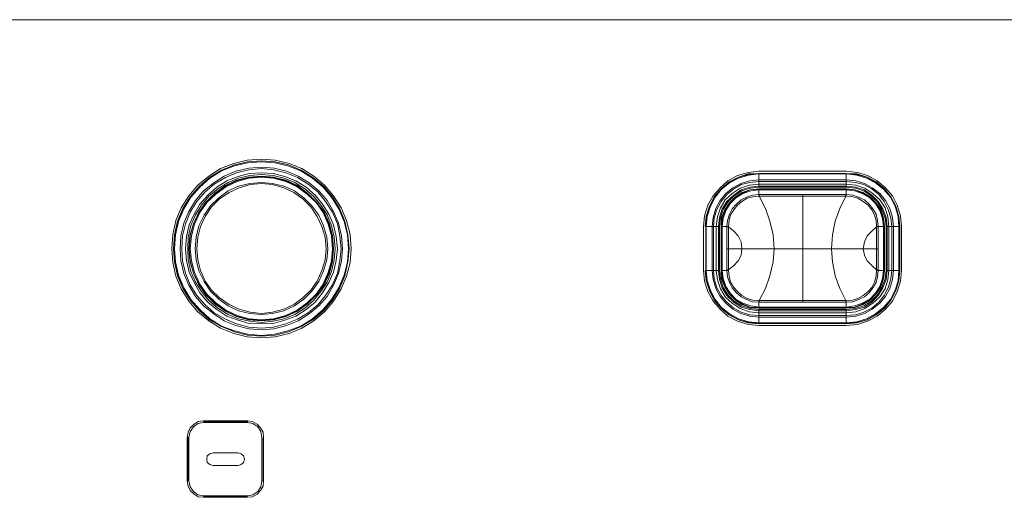
# Model space of a CAD drawing. Units: millimetres. Extents: x 589 to 3399, y 902 to 2722.
# Drawn here: x 1446 to 1524, y 2186 to 2224 of the extents above; entities that cross this region are included whole.
import ezdxf

# ---------------------------------------------------------------- set-up
doc = ezdxf.new("R2010")
doc.units = ezdxf.units.MM
doc.header["$LTSCALE"] = 10
doc.layers.add('レイヤー 1', color=7, linetype='Continuous', lineweight=18)
doc.layers.add('一般', color=7, linetype='Continuous', lineweight=5)

# ---------------------------------------------------------------- blocks, each defined once
blk = doc.blocks.new('グループ-4-1')
at = {"layer": 'レイヤー 1', "color": 7, "linetype": 'Continuous', "lineweight": 5}
for p, q in [((-1205.662, 412.097), (-354.761, 412.097)), ((-489.72, 399.99), (-482.736, 399.99)), ((-489.72, 399.82), (-482.736, 399.82)), ((-489.72, 398.72), (-489.72, 399.82)), ((-489.72, 399.778), (-482.736, 399.778)), ((-482.736, 398.72), (-482.736, 399.82)), ((-489.72, 399.313), (-482.736, 399.313)), ((-489.72, 399.185), (-482.736, 399.185)), ((-489.72, 398.974), (-482.736, 398.974)), ((-489.72, 398.804), (-482.736, 398.804)), ((-482.736, 398.72), (-489.72, 398.72)), ((-482.736, 398.593), (-489.72, 398.593)), ((-489.72, 398.127), (-489.72, 398.593)), ((-489.72, 398.55), (-482.736, 398.55)), ((-489.72, 398.508), (-482.736, 398.508)), ((-482.736, 398.127), (-482.736, 398.593)), ((-489.72, 398.127), (-489.678, 398.127)), ((-489.72, 398.127), (-489.72, 398)), ((-489.678, 398), (-489.72, 398)), ((-489.678, 398.127), (-489.678, 398)), ((-482.778, 398.127), (-489.678, 398.127)), ((-486.207, 389.533), (-486.207, 398.127)), ((-482.778, 398.127), (-482.778, 398)), ((-482.778, 398.127), (-482.736, 398.127)), ((-482.736, 398), (-482.778, 398)), ((-482.736, 398), (-482.736, 398.127)), ((-494.123, 392.074), (-494.123, 395.587)), ((-493.954, 395.587), (-492.853, 395.587)), ((-493.954, 392.074), (-493.954, 395.587)), ((-493.912, 392.074), (-493.912, 395.587)), ((-493.446, 392.074), (-493.446, 395.587)), ((-493.319, 392.074), (-493.319, 395.587)), ((-493.107, 392.074), (-493.107, 395.587)), ((-492.938, 392.074), (-492.938, 395.587)), ((-492.853, 395.587), (-492.853, 392.074)), ((-492.726, 395.587), (-492.26, 395.587)), ((-492.726, 395.587), (-492.726, 392.074)), ((-492.684, 392.074), (-492.684, 395.587)), ((-492.642, 392.074), (-492.642, 395.587)), ((-492.134, 395.587), (-492.26, 395.587)), ((-492.26, 395.587), (-492.26, 392.074)), ((-492.26, 395.545), (-492.134, 395.545)), ((-492.134, 395.545), (-492.134, 395.587)), ((-492.134, 393.809), (-492.134, 395.545)), ((-480.196, 395.587), (-480.322, 395.587)), ((-480.322, 395.587), (-480.322, 395.545)), ((-480.196, 395.545), (-480.322, 395.545)), ((-480.322, 395.545), (-480.322, 393.809)), ((-480.196, 395.587), (-479.688, 395.587)), ((-480.196, 393.809), (-480.196, 395.587)), ((-479.772, 395.587), (-479.772, 392.074)), ((-479.73, 395.587), (-479.73, 392.074)), ((-479.688, 392.074), (-479.688, 395.587)), ((-479.56, 395.587), (-478.46, 395.587)), ((-479.56, 392.074), (-479.56, 395.587)), ((-479.476, 395.587), (-479.476, 392.074)), ((-479.349, 395.587), (-479.349, 392.074)), ((-479.094, 395.587), (-479.094, 392.074)), ((-478.968, 395.587), (-478.968, 392.074)), ((-478.544, 395.587), (-478.544, 392.074)), ((-478.46, 395.587), (-478.46, 392.074)), ((-478.333, 395.587), (-478.333, 392.074)), ((-480.196, 393.809), (-492.26, 393.809)), ((-492.134, 392.116), (-492.134, 393.809)), ((-480.322, 393.809), (-480.322, 392.116)), ((-480.196, 393.809), (-480.196, 392.116)), ((-493.954, 392.074), (-492.853, 392.074)), ((-492.726, 392.074), (-492.26, 392.074)), ((-492.26, 392.116), (-492.134, 392.116)), ((-492.26, 392.074), (-492.134, 392.074)), ((-492.134, 392.074), (-492.134, 392.116)), ((-480.196, 392.116), (-480.322, 392.116)), ((-480.322, 392.116), (-480.322, 392.074)), ((-480.322, 392.074), (-480.196, 392.074)), ((-480.196, 392.116), (-480.196, 392.074)), ((-480.196, 392.074), (-479.688, 392.074)), ((-479.56, 392.074), (-478.46, 392.074)), ((-489.72, 389.66), (-489.678, 389.66)), ((-489.72, 389.66), (-489.72, 389.533)), ((-489.678, 389.533), (-489.678, 389.66)), ((-482.778, 389.533), (-482.778, 389.66)), ((-482.778, 389.66), (-482.736, 389.66)), ((-482.736, 389.533), (-482.736, 389.66)), ((-489.72, 389.068), (-489.72, 389.533)), ((-489.678, 389.533), (-489.72, 389.533)), ((-482.736, 389.152), (-489.72, 389.152)), ((-482.736, 389.11), (-489.72, 389.11)), ((-489.72, 389.068), (-482.736, 389.068)), ((-489.72, 388.941), (-482.736, 388.941)), ((-489.72, 387.84), (-489.72, 388.941)), ((-482.736, 388.856), (-489.72, 388.856)), ((-489.678, 389.533), (-482.778, 389.533)), ((-482.736, 389.533), (-482.778, 389.533)), ((-482.736, 389.068), (-482.736, 389.533)), ((-482.736, 387.84), (-482.736, 388.941)), ((-482.736, 388.687), (-489.72, 388.687)), ((-482.736, 388.475), (-489.72, 388.475)), ((-482.736, 388.349), (-489.72, 388.349)), ((-482.736, 387.882), (-489.72, 387.882)), ((-482.736, 387.84), (-489.72, 387.84)), ((-482.736, 387.671), (-489.72, 387.671)), ((-534.001, 380.051), (-530.488, 380.051)), ((-530.488, 380.009), (-534.001, 380.009)), ((-530.488, 379.924), (-534.001, 379.924)), ((-530.488, 379.924), (-530.488, 380.009)), ((-535.314, 375.267), (-535.314, 378.739)), ((-535.187, 378.739), (-535.271, 378.739)), ((-535.271, 378.739), (-535.271, 375.267)), ((-535.187, 378.739), (-535.187, 375.267)), ((-529.345, 375.267), (-529.345, 378.739)), ((-529.26, 375.267), (-529.26, 378.739)), ((-529.217, 378.739), (-529.217, 375.267)), ((-533.239, 377.511), (-531.25, 377.511)), ((-531.25, 377.511), (-533.239, 377.511)), ((-533.239, 376.495), (-531.25, 376.495)), ((-531.25, 376.495), (-533.239, 376.495)), ((-529.345, 375.267), (-529.26, 375.267)), ((-534.001, 374.082), (-534.001, 373.997)), ((-534.001, 374.082), (-530.488, 374.082)), ((-534.001, 373.997), (-530.488, 373.997)), ((-530.488, 373.955), (-534.001, 373.955))]:
    blk.add_line(p, q, dxfattribs=at)
at = {"layer": 'レイヤー 1', "color": 7, "linetype": 'Continuous', "lineweight": 5, "flags": 128}
for points in [[(-522.233, 393.809), (-522.317, 394.952), (-522.613, 396.053), (-523.036, 397.069), (-523.63, 398.042), (-524.349, 398.889), (-525.195, 399.609), (-526.169, 400.201), (-527.186, 400.625), (-528.286, 400.879), (-529.387, 400.964), (-530.529, 400.879), (-531.588, 400.625), (-532.647, 400.201), (-533.578, 399.609), (-534.467, 398.889), (-535.187, 398.042), (-535.779, 397.069), (-536.202, 396.053), (-536.457, 394.952), (-536.541, 393.809), (-536.457, 392.708), (-536.202, 391.608), (-535.779, 390.592), (-535.187, 389.618), (-534.467, 388.772), (-533.578, 388.052), (-532.647, 387.459), (-531.588, 387.036), (-530.529, 386.782), (-529.387, 386.697), (-528.286, 386.782), (-527.186, 387.036), (-526.169, 387.459), (-525.195, 388.052), (-524.349, 388.772), (-523.63, 389.618), (-523.036, 390.592), (-522.613, 391.608), (-522.317, 392.708), (-522.233, 393.809)], [(-522.402, 393.809), (-522.486, 394.91), (-522.741, 396.011), (-523.164, 397.026), (-523.714, 397.958), (-524.434, 398.804), (-525.28, 399.482), (-526.212, 400.075), (-527.228, 400.498), (-528.286, 400.752), (-529.387, 400.837), (-530.488, 400.752), (-531.546, 400.498), (-532.562, 400.075), (-533.535, 399.482), (-534.34, 398.804), (-535.059, 397.958), (-535.653, 397.026), (-536.076, 396.011), (-536.329, 394.91), (-536.414, 393.809), (-536.329, 392.751), (-536.076, 391.65), (-535.653, 390.634), (-535.059, 389.703), (-534.34, 388.856), (-533.535, 388.136), (-532.562, 387.587), (-531.546, 387.163), (-530.488, 386.909), (-529.387, 386.824), (-528.286, 386.909), (-527.228, 387.163), (-526.212, 387.587), (-525.28, 388.136), (-524.434, 388.856), (-523.714, 389.703), (-523.164, 390.634), (-522.741, 391.65), (-522.486, 392.751), (-522.402, 393.809), (-522.486, 394.91), (-522.741, 396.011), (-523.164, 397.026), (-523.714, 397.958), (-524.434, 398.762), (-525.28, 399.482), (-526.212, 400.075), (-527.228, 400.498), (-528.286, 400.752), (-529.387, 400.837), (-530.488, 400.752), (-531.546, 400.498), (-532.562, 400.075), (-533.493, 399.482), (-534.34, 398.762), (-535.059, 397.958), (-535.653, 397.026), (-536.033, 396.011), (-536.329, 394.91), (-536.414, 393.809), (-536.329, 392.751), (-536.033, 391.65), (-535.653, 390.634), (-535.059, 389.703), (-534.34, 388.899), (-533.493, 388.179), (-532.562, 387.587), (-531.546, 387.163), (-530.488, 386.909), (-529.387, 386.824), (-528.286, 386.909), (-527.228, 387.163), (-526.212, 387.587), (-525.28, 388.179), (-524.434, 388.899), (-523.714, 389.703), (-523.164, 390.634), (-522.741, 391.65), (-522.486, 392.751), (-522.402, 393.809)], [(-522.444, 393.809), (-522.529, 394.91), (-522.783, 395.968), (-523.206, 396.984), (-523.799, 397.915), (-524.476, 398.72), (-525.323, 399.44), (-526.254, 400.032), (-527.27, 400.414), (-528.328, 400.667), (-529.387, 400.752), (-530.488, 400.667), (-531.546, 400.414), (-532.562, 400.032), (-533.493, 399.44), (-534.298, 398.72), (-535.017, 397.915), (-535.568, 396.984), (-535.991, 395.968), (-536.245, 394.91), (-536.329, 393.809), (-536.245, 392.751), (-535.991, 391.692), (-535.568, 390.677), (-535.017, 389.745), (-534.298, 388.941), (-533.493, 388.221), (-532.562, 387.628), (-531.546, 387.248), (-530.488, 386.994), (-529.387, 386.866), (-528.328, 386.994), (-527.27, 387.248), (-526.254, 387.628), (-525.323, 388.221), (-524.476, 388.941), (-523.799, 389.745), (-523.206, 390.677), (-522.783, 391.692), (-522.529, 392.751), (-522.444, 393.809)], [(-522.91, 393.809), (-522.994, 394.825), (-523.249, 395.841), (-523.63, 396.772), (-524.138, 397.662), (-524.815, 398.423), (-525.577, 399.059), (-526.466, 399.609), (-527.397, 399.99), (-528.37, 400.244), (-529.387, 400.328), (-530.403, 400.244), (-531.419, 399.99), (-532.35, 399.609), (-533.196, 399.059), (-534.001, 398.423), (-534.636, 397.662), (-535.187, 396.772), (-535.568, 395.841), (-535.822, 394.825), (-535.863, 393.809), (-535.822, 392.836), (-535.568, 391.819), (-535.187, 390.888), (-534.636, 389.999), (-534.001, 389.238), (-533.196, 388.602), (-532.35, 388.052), (-531.419, 387.671), (-530.403, 387.417), (-529.387, 387.332), (-528.37, 387.417), (-527.397, 387.671), (-526.466, 388.052), (-525.577, 388.602), (-524.815, 389.238), (-524.138, 389.999), (-523.63, 390.888), (-523.249, 391.819), (-522.994, 392.836), (-522.91, 393.809)], [(-523.036, 393.809), (-523.121, 394.825), (-523.333, 395.799), (-523.714, 396.73), (-524.264, 397.577), (-524.899, 398.339), (-525.661, 398.974), (-526.508, 399.482), (-527.439, 399.863), (-528.413, 400.117), (-529.387, 400.201), (-530.403, 400.117), (-531.376, 399.863), (-532.265, 399.482), (-533.155, 398.974), (-533.874, 398.339), (-534.551, 397.577), (-535.059, 396.73), (-535.44, 395.799), (-535.695, 394.825), (-535.737, 393.809), (-535.695, 392.836), (-535.44, 391.861), (-535.059, 390.931), (-534.551, 390.084), (-533.874, 389.322), (-533.155, 388.687), (-532.265, 388.179), (-531.376, 387.798), (-530.403, 387.544), (-529.387, 387.459), (-528.413, 387.544), (-527.439, 387.798), (-526.508, 388.179), (-525.661, 388.687), (-524.899, 389.322), (-524.264, 390.084), (-523.714, 390.931), (-523.333, 391.861), (-523.121, 392.836), (-523.036, 393.809)], [(-523.333, 393.809), (-523.418, 394.783), (-523.63, 395.714), (-524.011, 396.561), (-524.519, 397.365), (-525.111, 398.085), (-525.831, 398.72), (-526.635, 399.228), (-527.524, 399.567), (-528.455, 399.82), (-529.387, 399.863), (-530.36, 399.82), (-531.25, 399.567), (-532.139, 399.228), (-532.943, 398.72), (-533.662, 398.085), (-534.298, 397.365), (-534.763, 396.561), (-535.144, 395.714), (-535.356, 394.783), (-535.44, 393.809), (-535.356, 392.878), (-535.144, 391.947), (-534.763, 391.1), (-534.298, 390.295), (-533.662, 389.533), (-532.943, 388.941), (-532.139, 388.433), (-531.25, 388.094), (-530.36, 387.84), (-529.387, 387.798), (-528.455, 387.84), (-527.524, 388.094), (-526.635, 388.433), (-525.831, 388.941), (-525.111, 389.533), (-524.519, 390.295), (-524.011, 391.1), (-523.63, 391.947), (-523.418, 392.878), (-523.333, 393.809)], [(-489.72, 399.99), (-490.567, 399.905), (-491.414, 399.651), (-492.176, 399.228), (-492.811, 398.678), (-493.361, 398.042), (-493.784, 397.281), (-494.039, 396.434), (-494.123, 395.587)], [(-489.72, 399.82), (-490.567, 399.778), (-491.329, 399.524), (-492.091, 399.143), (-492.726, 398.593), (-493.276, 397.958), (-493.657, 397.196), (-493.912, 396.392), (-493.996, 395.587)], [(-489.72, 399.82), (-490.567, 399.736), (-491.329, 399.524), (-492.091, 399.101), (-492.726, 398.593), (-493.234, 397.958), (-493.657, 397.196), (-493.869, 396.392), (-493.954, 395.587)], [(-489.72, 399.778), (-490.525, 399.693), (-491.329, 399.44), (-492.049, 399.059), (-492.684, 398.55), (-493.192, 397.915), (-493.573, 397.196), (-493.827, 396.392), (-493.912, 395.587)], [(-478.333, 395.587), (-478.418, 396.434), (-478.671, 397.281), (-479.052, 398.042), (-479.603, 398.678), (-480.28, 399.228), (-481.042, 399.651), (-481.846, 399.905), (-482.736, 399.99)], [(-478.46, 395.587), (-478.544, 396.392), (-478.799, 397.196), (-479.18, 397.958), (-479.73, 398.593), (-480.365, 399.101), (-481.085, 399.524), (-481.889, 399.736), (-482.736, 399.82)], [(-478.46, 395.587), (-478.544, 396.392), (-478.799, 397.196), (-479.18, 397.958), (-479.688, 398.593), (-480.365, 399.143), (-481.085, 399.524), (-481.889, 399.778), (-482.736, 399.82)], [(-478.544, 395.587), (-478.587, 396.392), (-478.841, 397.196), (-479.222, 397.915), (-479.772, 398.55), (-480.407, 399.059), (-481.127, 399.44), (-481.889, 399.693), (-482.736, 399.778)], [(-523.502, 393.809), (-523.588, 394.741), (-523.799, 395.672), (-524.138, 396.518), (-524.646, 397.281), (-525.238, 398), (-525.916, 398.593), (-526.719, 399.101), (-527.567, 399.44), (-528.455, 399.651), (-529.387, 399.736), (-530.319, 399.651), (-531.207, 399.44), (-532.054, 399.101), (-532.858, 398.593), (-533.578, 398), (-534.171, 397.281), (-534.636, 396.518), (-535.017, 395.672), (-535.229, 394.741), (-535.271, 393.809), (-535.229, 392.92), (-535.017, 391.989), (-534.636, 391.142), (-534.171, 390.38), (-533.578, 389.66), (-532.858, 389.068), (-532.054, 388.56), (-531.207, 388.221), (-530.319, 388.01), (-529.387, 387.925), (-528.455, 388.01), (-527.567, 388.221), (-526.719, 388.56), (-525.916, 389.068), (-525.238, 389.66), (-524.646, 390.38), (-524.138, 391.142), (-523.799, 391.989), (-523.588, 392.92), (-523.502, 393.809)], [(-523.63, 393.809), (-523.714, 394.825), (-523.968, 395.799), (-524.391, 396.73), (-524.984, 397.534), (-525.704, 398.254), (-526.508, 398.847), (-527.439, 399.27), (-528.413, 399.524), (-529.387, 399.609), (-530.403, 399.524), (-531.376, 399.27), (-532.265, 398.847), (-533.112, 398.254), (-533.832, 397.534), (-534.382, 396.73), (-534.806, 395.799), (-535.101, 394.825), (-535.187, 393.809), (-535.101, 392.836), (-534.806, 391.861), (-534.382, 390.931), (-533.832, 390.127), (-533.112, 389.407), (-532.265, 388.814), (-531.376, 388.391), (-530.403, 388.136), (-529.387, 388.052), (-528.413, 388.136), (-527.439, 388.391), (-526.508, 388.814), (-525.704, 389.407), (-524.984, 390.127), (-524.391, 390.931), (-523.968, 391.861), (-523.714, 392.836), (-523.63, 393.809)], [(-523.672, 393.809), (-523.757, 394.825), (-524.011, 395.799), (-524.434, 396.687), (-524.984, 397.534), (-525.704, 398.212), (-526.508, 398.804), (-527.439, 399.228), (-528.413, 399.482), (-529.387, 399.567), (-530.403, 399.482), (-531.376, 399.228), (-532.265, 398.804), (-533.07, 398.212), (-533.79, 397.534), (-534.382, 396.687), (-534.806, 395.799), (-535.059, 394.825), (-535.144, 393.809), (-535.059, 392.836), (-534.806, 391.861), (-534.382, 390.973), (-533.79, 390.127), (-533.07, 389.449), (-532.265, 388.856), (-531.376, 388.433), (-530.403, 388.179), (-529.387, 388.094), (-528.413, 388.179), (-527.439, 388.433), (-526.508, 388.856), (-525.704, 389.449), (-524.984, 390.127), (-524.434, 390.973), (-524.011, 391.861), (-523.757, 392.836), (-523.672, 393.809)], [(-523.714, 393.809), (-523.799, 394.825), (-524.053, 395.757), (-524.476, 396.687), (-525.027, 397.492), (-525.747, 398.17), (-526.55, 398.762), (-527.439, 399.185), (-528.413, 399.44), (-529.387, 399.524), (-530.403, 399.44), (-531.334, 399.185), (-532.223, 398.762), (-533.027, 398.17), (-533.747, 397.492), (-534.298, 396.687), (-534.721, 395.757), (-534.975, 394.825), (-535.059, 393.809), (-534.975, 392.836), (-534.721, 391.905), (-534.298, 390.973), (-533.747, 390.169), (-533.027, 389.491), (-532.223, 388.899), (-531.334, 388.475), (-530.403, 388.221), (-529.387, 388.136), (-528.413, 388.221), (-527.439, 388.475), (-526.55, 388.899), (-525.747, 389.491), (-525.027, 390.169), (-524.476, 390.973), (-524.053, 391.905), (-523.799, 392.836), (-523.714, 393.809)], [(-524.096, 393.809), (-524.18, 394.741), (-524.434, 395.63), (-524.815, 396.476), (-525.365, 397.239), (-526, 397.873), (-526.762, 398.423), (-527.609, 398.804), (-528.498, 399.016), (-529.387, 399.101), (-530.319, 399.016), (-531.207, 398.804), (-532.054, 398.423), (-532.773, 397.873), (-533.451, 397.239), (-533.959, 396.476), (-534.382, 395.63), (-534.594, 394.741), (-534.679, 393.809), (-534.594, 392.92), (-534.382, 392.031), (-533.959, 391.185), (-533.451, 390.422), (-532.773, 389.788), (-532.054, 389.238), (-531.207, 388.856), (-530.319, 388.644), (-529.387, 388.56), (-528.498, 388.644), (-527.609, 388.856), (-526.762, 389.238), (-526, 389.788), (-525.365, 390.422), (-524.815, 391.185), (-524.434, 392.031), (-524.18, 392.92), (-524.096, 393.809)], [(-524.222, 393.809), (-524.307, 394.741), (-524.561, 395.587), (-524.942, 396.392), (-525.45, 397.153), (-526.085, 397.789), (-526.805, 398.297), (-527.609, 398.678), (-528.498, 398.932), (-529.387, 399.016), (-530.276, 398.932), (-531.165, 398.678), (-531.969, 398.297), (-532.731, 397.789), (-533.366, 397.153), (-533.874, 396.392), (-534.256, 395.587), (-534.467, 394.741), (-534.551, 393.809), (-534.467, 392.92), (-534.256, 392.074), (-533.874, 391.227), (-533.366, 390.508), (-532.731, 389.872), (-531.969, 389.364), (-531.165, 388.983), (-530.276, 388.73), (-529.387, 388.644), (-528.498, 388.73), (-527.609, 388.983), (-526.805, 389.364), (-526.085, 389.872), (-525.45, 390.508), (-524.942, 391.227), (-524.561, 392.074), (-524.307, 392.92), (-524.222, 393.809)], [(-489.72, 399.313), (-490.44, 399.228), (-491.16, 399.016), (-491.795, 398.678), (-492.345, 398.212), (-492.811, 397.662), (-493.149, 397.026), (-493.361, 396.307), (-493.446, 395.587)], [(-489.72, 399.185), (-490.44, 399.101), (-491.118, 398.932), (-491.711, 398.593), (-492.26, 398.127), (-492.726, 397.577), (-493.065, 396.942), (-493.276, 396.264), (-493.319, 395.587)], [(-489.72, 398.974), (-490.482, 398.889), (-491.203, 398.636), (-491.837, 398.212), (-492.387, 397.704), (-492.768, 397.069), (-493.023, 396.349), (-493.107, 395.587)], [(-478.968, 395.587), (-479.052, 396.307), (-479.264, 397.026), (-479.603, 397.662), (-480.068, 398.212), (-480.661, 398.678), (-481.296, 399.016), (-481.974, 399.228), (-482.736, 399.313)], [(-479.094, 395.587), (-479.18, 396.264), (-479.391, 396.942), (-479.73, 397.577), (-480.153, 398.127), (-480.703, 398.593), (-481.338, 398.932), (-482.016, 399.101), (-482.736, 399.185)], [(-479.349, 395.587), (-479.433, 396.349), (-479.646, 397.069), (-480.068, 397.704), (-480.619, 398.212), (-481.253, 398.636), (-481.974, 398.889), (-482.736, 398.974)], [(-489.72, 398.804), (-490.44, 398.72), (-491.118, 398.508), (-491.711, 398.085), (-492.26, 397.577), (-492.642, 396.984), (-492.853, 396.307), (-492.938, 395.587)], [(-489.72, 398.72), (-490.398, 398.636), (-491.075, 398.423), (-491.668, 398.042), (-492.176, 397.534), (-492.557, 396.942), (-492.768, 396.264), (-492.853, 395.587)], [(-489.72, 398.593), (-490.398, 398.508), (-491.033, 398.297), (-491.583, 397.958), (-492.091, 397.45), (-492.429, 396.9), (-492.684, 396.264), (-492.726, 395.587)], [(-489.72, 398.55), (-490.398, 398.508), (-491.033, 398.254), (-491.583, 397.915), (-492.049, 397.45), (-492.387, 396.857), (-492.642, 396.264), (-492.684, 395.587)], [(-489.72, 398.508), (-490.356, 398.423), (-490.99, 398.212), (-491.541, 397.873), (-492.006, 397.408), (-492.345, 396.857), (-492.557, 396.222), (-492.642, 395.587)], [(-479.476, 395.587), (-479.56, 396.307), (-479.815, 396.984), (-480.196, 397.577), (-480.703, 398.085), (-481.296, 398.508), (-482.016, 398.72), (-482.736, 398.804)], [(-479.56, 395.587), (-479.646, 396.264), (-479.899, 396.942), (-480.238, 397.534), (-480.746, 398.042), (-481.338, 398.423), (-482.016, 398.636), (-482.736, 398.72)], [(-479.688, 395.587), (-479.772, 396.264), (-479.984, 396.9), (-480.365, 397.45), (-480.83, 397.958), (-481.423, 398.297), (-482.058, 398.508), (-482.736, 398.593)], [(-479.73, 395.587), (-479.815, 396.264), (-480.026, 396.857), (-480.365, 397.45), (-480.872, 397.915), (-481.423, 398.254), (-482.058, 398.508), (-482.736, 398.55)], [(-479.772, 395.587), (-479.857, 396.222), (-480.068, 396.857), (-480.407, 397.408), (-480.872, 397.873), (-481.466, 398.212), (-482.058, 398.423), (-482.736, 398.508)], [(-492.26, 395.587), (-492.218, 396.053), (-492.049, 396.561), (-491.837, 396.984), (-491.498, 397.365), (-491.118, 397.704), (-490.694, 397.915), (-490.228, 398.085), (-489.72, 398.127)], [(-492.134, 395.587), (-492.091, 396.053), (-491.964, 396.518), (-491.711, 396.9), (-491.414, 397.281), (-491.075, 397.577), (-490.651, 397.831), (-490.186, 397.958), (-489.72, 398)], [(-486.207, 398), (-489.678, 398), (-489.17, 397.026), (-488.831, 396.011), (-488.578, 394.91), (-488.493, 393.809)], [(-486.207, 398), (-482.778, 398), (-483.244, 397.026), (-483.624, 396.011), (-483.836, 394.91), (-483.92, 393.809)], [(-482.736, 398.127), (-482.227, 398.085), (-481.761, 397.915), (-481.296, 397.704), (-480.916, 397.365), (-480.619, 396.984), (-480.365, 396.561), (-480.238, 396.053), (-480.196, 395.587)], [(-482.736, 398), (-482.227, 397.958), (-481.804, 397.831), (-481.381, 397.577), (-481, 397.281), (-480.703, 396.9), (-480.491, 396.518), (-480.365, 396.053), (-480.322, 395.587)], [(-492.134, 395.545), (-491.711, 395.206), (-491.372, 394.825), (-491.118, 394.359), (-491.075, 393.809)], [(-480.322, 395.545), (-480.703, 395.206), (-481.085, 394.825), (-481.296, 394.359), (-481.381, 393.809)], [(-492.134, 392.116), (-491.711, 392.455), (-491.372, 392.836), (-491.118, 393.301), (-491.075, 393.809)], [(-486.207, 389.66), (-489.678, 389.66), (-489.17, 390.634), (-488.831, 391.65), (-488.578, 392.751), (-488.493, 393.809)], [(-486.207, 389.66), (-482.778, 389.66), (-483.244, 390.634), (-483.624, 391.65), (-483.836, 392.751), (-483.92, 393.809)], [(-480.322, 392.116), (-480.703, 392.455), (-481.085, 392.836), (-481.296, 393.301), (-481.381, 393.809)], [(-494.123, 392.074), (-494.039, 391.227), (-493.784, 390.38), (-493.361, 389.618), (-492.811, 388.983), (-492.176, 388.433), (-491.414, 388.01), (-490.567, 387.755), (-489.72, 387.671)], [(-493.996, 392.074), (-493.912, 391.269), (-493.657, 390.464), (-493.276, 389.703), (-492.726, 389.068), (-492.091, 388.518), (-491.329, 388.136), (-490.567, 387.882), (-489.72, 387.798)], [(-493.954, 392.074), (-493.869, 391.269), (-493.657, 390.464), (-493.234, 389.703), (-492.726, 389.068), (-492.091, 388.56), (-491.329, 388.136), (-490.567, 387.925), (-489.72, 387.84)], [(-493.912, 392.074), (-493.827, 391.269), (-493.573, 390.464), (-493.192, 389.745), (-492.684, 389.11), (-492.049, 388.602), (-491.329, 388.221), (-490.525, 387.967), (-489.72, 387.882)], [(-493.446, 392.074), (-493.361, 391.353), (-493.149, 390.634), (-492.811, 389.999), (-492.345, 389.449), (-491.795, 388.983), (-491.16, 388.644), (-490.44, 388.433), (-489.72, 388.349)], [(-493.319, 392.074), (-493.276, 391.396), (-493.065, 390.677), (-492.726, 390.084), (-492.26, 389.533), (-491.711, 389.068), (-491.118, 388.73), (-490.44, 388.518), (-489.72, 388.475)], [(-493.107, 392.074), (-493.023, 391.311), (-492.768, 390.592), (-492.387, 389.957), (-491.837, 389.449), (-491.203, 389.025), (-490.482, 388.772), (-489.72, 388.687)], [(-492.938, 392.074), (-492.853, 391.353), (-492.642, 390.677), (-492.26, 390.084), (-491.711, 389.533), (-491.118, 389.152), (-490.44, 388.941), (-489.72, 388.856)], [(-492.853, 392.074), (-492.768, 391.396), (-492.557, 390.719), (-492.176, 390.127), (-491.668, 389.618), (-491.075, 389.238), (-490.398, 389.025), (-489.72, 388.941)], [(-492.726, 392.074), (-492.684, 391.396), (-492.429, 390.761), (-492.091, 390.211), (-491.583, 389.703), (-491.033, 389.364), (-490.398, 389.11), (-489.72, 389.068)], [(-492.684, 392.074), (-492.642, 391.396), (-492.387, 390.803), (-492.049, 390.211), (-491.583, 389.745), (-491.033, 389.407), (-490.398, 389.152), (-489.72, 389.11)], [(-492.642, 392.074), (-492.557, 391.438), (-492.345, 390.803), (-492.006, 390.253), (-491.541, 389.788), (-490.99, 389.449), (-490.356, 389.238), (-489.72, 389.152)], [(-489.72, 389.533), (-490.228, 389.576), (-490.694, 389.745), (-491.118, 389.957), (-491.498, 390.295), (-491.837, 390.677), (-492.049, 391.1), (-492.218, 391.566), (-492.26, 392.074)], [(-489.72, 389.66), (-490.186, 389.703), (-490.651, 389.83), (-491.075, 390.084), (-491.414, 390.38), (-491.711, 390.719), (-491.964, 391.142), (-492.091, 391.608), (-492.134, 392.074)], [(-482.736, 387.671), (-481.846, 387.755), (-481.042, 388.01), (-480.28, 388.433), (-479.603, 388.983), (-479.052, 389.618), (-478.671, 390.38), (-478.418, 391.227), (-478.333, 392.074)], [(-482.736, 389.152), (-482.058, 389.238), (-481.466, 389.449), (-480.872, 389.788), (-480.407, 390.253), (-480.068, 390.803), (-479.857, 391.438), (-479.772, 392.074)], [(-482.736, 389.11), (-482.058, 389.152), (-481.423, 389.407), (-480.872, 389.745), (-480.365, 390.211), (-480.026, 390.803), (-479.815, 391.396), (-479.73, 392.074)], [(-482.736, 389.068), (-482.058, 389.11), (-481.423, 389.364), (-480.83, 389.703), (-480.365, 390.211), (-479.984, 390.761), (-479.772, 391.396), (-479.688, 392.074)], [(-482.736, 388.941), (-482.016, 389.025), (-481.338, 389.238), (-480.746, 389.618), (-480.238, 390.127), (-479.899, 390.719), (-479.646, 391.396), (-479.56, 392.074)], [(-482.736, 388.856), (-482.016, 388.941), (-481.296, 389.152), (-480.703, 389.533), (-480.196, 390.084), (-479.815, 390.677), (-479.56, 391.353), (-479.476, 392.074)], [(-482.736, 388.687), (-481.974, 388.772), (-481.253, 389.025), (-480.619, 389.449), (-480.068, 389.957), (-479.646, 390.592), (-479.433, 391.311), (-479.349, 392.074)], [(-482.736, 388.475), (-482.016, 388.518), (-481.338, 388.73), (-480.703, 389.068), (-480.153, 389.533), (-479.73, 390.084), (-479.391, 390.677), (-479.18, 391.396), (-479.094, 392.074)], [(-482.736, 388.349), (-481.974, 388.433), (-481.296, 388.644), (-480.661, 388.983), (-480.068, 389.449), (-479.603, 389.999), (-479.264, 390.634), (-479.052, 391.353), (-478.968, 392.074)], [(-482.736, 387.882), (-481.889, 387.967), (-481.127, 388.221), (-480.407, 388.602), (-479.772, 389.11), (-479.222, 389.745), (-478.841, 390.464), (-478.587, 391.269), (-478.544, 392.074)], [(-482.736, 387.84), (-481.889, 387.925), (-481.085, 388.136), (-480.365, 388.56), (-479.73, 389.068), (-479.18, 389.703), (-478.799, 390.464), (-478.544, 391.269), (-478.46, 392.074)], [(-482.736, 387.798), (-481.889, 387.882), (-481.085, 388.136), (-480.365, 388.518), (-479.688, 389.068), (-479.18, 389.703), (-478.799, 390.464), (-478.544, 391.269), (-478.46, 392.074)], [(-480.322, 392.074), (-480.365, 391.608), (-480.491, 391.142), (-480.703, 390.719), (-481, 390.38), (-481.381, 390.084), (-481.804, 389.83), (-482.227, 389.703), (-482.736, 389.66)], [(-480.196, 392.074), (-480.238, 391.566), (-480.365, 391.1), (-480.619, 390.677), (-480.916, 390.295), (-481.296, 389.957), (-481.761, 389.745), (-482.227, 389.576), (-482.736, 389.533)], [(-534.001, 380.051), (-534.424, 380.009), (-534.763, 379.796), (-535.059, 379.5), (-535.229, 379.162), (-535.314, 378.739)], [(-534.001, 379.924), (-534.467, 379.839), (-534.806, 379.585), (-535.059, 379.204), (-535.187, 378.739)], [(-529.217, 378.739), (-529.26, 379.162), (-529.472, 379.5), (-529.725, 379.796), (-530.106, 380.009), (-530.488, 380.051)], [(-529.345, 378.739), (-529.429, 379.204), (-529.683, 379.585), (-530.064, 379.839), (-530.488, 379.924)], [(-533.239, 377.511), (-533.493, 377.426), (-533.704, 377.257), (-533.747, 377.003), (-533.704, 376.749), (-533.493, 376.579), (-533.239, 376.495)], [(-533.239, 377.511), (-533.493, 377.426), (-533.704, 377.257), (-533.747, 377.003), (-533.704, 376.749), (-533.493, 376.579), (-533.239, 376.495)], [(-531.25, 376.495), (-530.995, 376.579), (-530.826, 376.749), (-530.742, 377.003), (-530.826, 377.257), (-530.995, 377.426), (-531.25, 377.511)], [(-531.25, 376.495), (-530.995, 376.579), (-530.826, 376.749), (-530.742, 377.003), (-530.826, 377.257), (-530.995, 377.426), (-531.25, 377.511)], [(-535.314, 375.267), (-535.229, 374.844), (-535.059, 374.505), (-534.763, 374.209), (-534.424, 373.997), (-534.001, 373.955)], [(-535.187, 375.267), (-535.059, 374.801), (-534.806, 374.42), (-534.467, 374.167), (-534.001, 374.082)], [(-530.488, 373.955), (-530.106, 373.997), (-529.725, 374.209), (-529.472, 374.505), (-529.26, 374.844), (-529.217, 375.267)], [(-530.488, 374.082), (-530.064, 374.167), (-529.683, 374.42), (-529.429, 374.801), (-529.345, 375.267)]]:
    blk.add_lwpolyline(points, dxfattribs=at)

msp = doc.modelspace()

# ---------------------------------------------------------------- block references
at = {"layer": '一般', "color": 7}
msp.add_blockref('グループ-4-1', (1994.289, 1811.668), dxfattribs=at)

doc.saveas('drawing.dxf')
